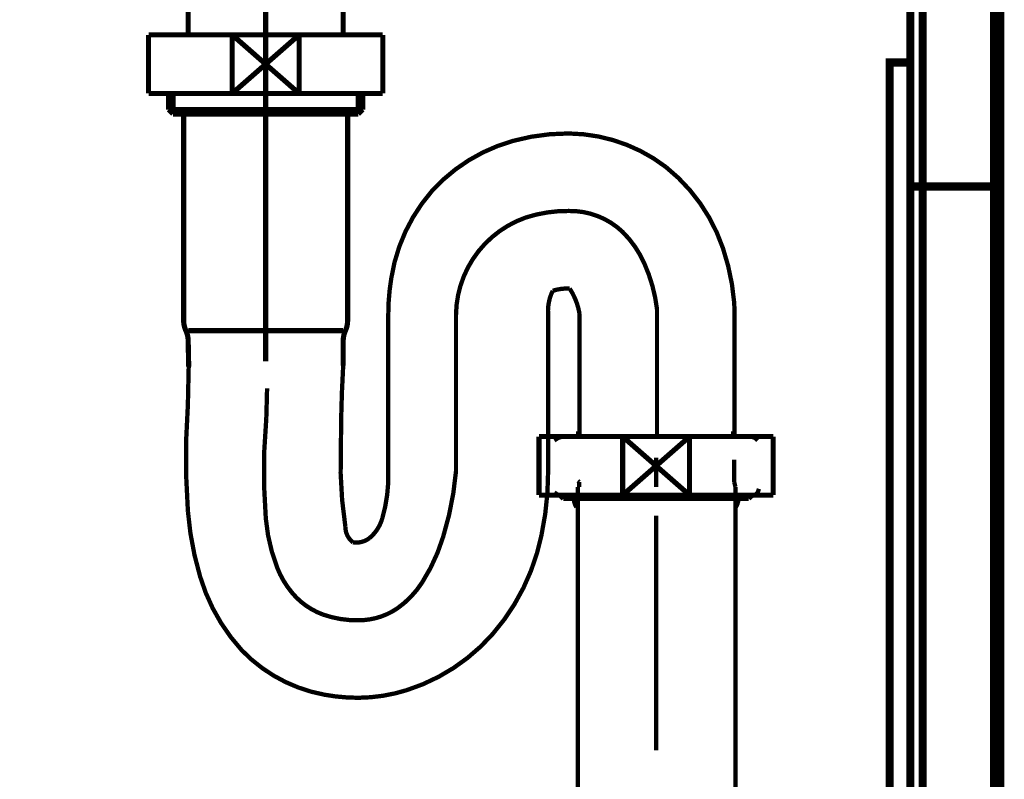
# Model space of a CAD drawing. Extents: x -47 to 713, y -2 to 256.
# Drawn here: x 212 to 232, y 92 to 107 of the extents above; entities that cross this region are included whole.
import ezdxf

# ---------------------------------------------------------------- set-up
doc = ezdxf.new("R2010")
doc.units = 0
doc.linetypes.add('AIGENLINE003', pattern=[14, 11, -1, 1, -1])
doc.linetypes.add('AIGENLINE011', pattern=[14, 11, -1, 1, -1])
doc.layers.add('LAYER_5', color=7, linetype='CONTINUOUS')

# ---------------------------------------------------------------- blocks, each defined once
blk = doc.blocks.new('AIGNBL05020005')
at = {"layer": 'LAYER_5', "color": 94, "const_width": 0.0882}
for points in [[(223.6969, 56.9201), (223.6969, 97.9259)], [(226.9236, 56.9201), (226.9236, 97.9259)]]:
    blk.add_lwpolyline(points, dxfattribs=at)
blk = doc.blocks.new('AIGNBL05020006')
at = {"layer": 'LAYER_5', "color": 94, "const_width": 0.0882}
for points in [[(226.8981, 98.0272), (226.8981, 98.1291), (226.8981, 98.2304), (226.8981, 98.3069), (226.8981, 98.4082), (226.8981, 98.4847)], [(226.8981, 98.0272), (226.8981, 98.1291), (226.8981, 98.2304), (226.8981, 98.3069), (226.8981, 98.4082), (226.8981, 98.4847)], [(226.9236, 97.9259), (226.8981, 98.0272)], [(226.9236, 97.9259), (226.8981, 98.0272)]]:
    blk.add_lwpolyline(points, dxfattribs=at)
blk = doc.blocks.new('AIGNBL05020007')
at = {"layer": 'LAYER_5', "color": 94, "const_width": 0.0882}
for points in [[(226.8981, 98.0272), (226.8981, 98.1291), (226.8981, 98.2304), (226.8981, 98.3069), (226.8981, 98.4082), (226.8981, 98.4847)], [(226.8981, 98.0272), (226.8981, 98.1291), (226.8981, 98.2304), (226.8981, 98.3069), (226.8981, 98.4082), (226.8981, 98.4847)], [(226.9236, 97.9259), (226.8981, 98.0272)], [(226.9236, 97.9259), (226.8981, 98.0272)]]:
    blk.add_lwpolyline(points, dxfattribs=at)
blk = doc.blocks.new('AIGNBL05020008')
at = {"layer": 'LAYER_5', "color": 94, "const_width": 0.0882}
for points in [[(223.7231, 98.0272), (223.6969, 98.0527)], [(223.7231, 97.9259), (223.7231, 97.9762), (223.7231, 98.0272)]]:
    blk.add_lwpolyline(points, dxfattribs=at)
blk = doc.blocks.new('AIGNBL05020009')
at = {"layer": 'LAYER_5', "color": 94, "const_width": 0.0882}
for points in [[(225.2982, 98.4082), (225.272, 98.4592)], [(225.2982, 97.9514), (225.2982, 98.0272), (225.2982, 98.0782), (225.2982, 98.1539), (225.2982, 98.205), (225.2982, 98.2814), (225.2982, 98.3317), (225.2982, 98.4082)]]:
    blk.add_lwpolyline(points, dxfattribs=at)
blk = doc.blocks.new('AIGNBL0502000A')
at = {"layer": 'LAYER_5', "color": 94, "const_width": 0.0882}
for points in [[(225.2982, 97.9259), (225.2982, 98.5279)], [(225.2982, 97.3346), (225.2982, 92.5335)]]:
    blk.add_lwpolyline(points, dxfattribs=at)
blk = doc.blocks.new('AIGNBL0502001E')
at = {"layer": 'LAYER_5', "color": 94, "const_width": 0.1058}
blk.add_lwpolyline([(218.8857, 107.1844), (218.8857, 112.6143)], dxfattribs=at)
blk = doc.blocks.new('AIGNBL0502001F')
at = {"layer": 'LAYER_5', "color": 94, "const_width": 0.1058}
blk.add_lwpolyline([(215.7107, 112.6143), (215.7107, 107.1844)], dxfattribs=at)
blk = doc.blocks.new('AIGNBL05020020')
at = {"layer": 'LAYER_5', "color": 94, "const_width": 0.1058}
blk.add_lwpolyline([(216.6126, 107.1844), (217.9838, 105.9845)], dxfattribs=at)
blk = doc.blocks.new('AIGNBL05020021')
at = {"layer": 'LAYER_5', "color": 94, "const_width": 0.1058}
blk.add_lwpolyline([(216.6126, 105.9845), (217.9838, 107.1844)], dxfattribs=at)
blk = doc.blocks.new('AIGNBL05020022')
at = {"layer": 'LAYER_5', "color": 94, "const_width": 0.1058}
blk.add_lwpolyline([(217.9838, 105.9845), (219.6981, 105.9845)], dxfattribs=at)
blk = doc.blocks.new('AIGNBL05020023')
at = {"layer": 'LAYER_5', "color": 94, "const_width": 0.1058}
blk.add_lwpolyline([(217.9838, 107.1844), (216.6126, 107.1844)], dxfattribs=at)
blk = doc.blocks.new('AIGNBL05020024')
at = {"layer": 'LAYER_5', "color": 94, "const_width": 0.1058}
blk.add_lwpolyline([(217.9838, 105.9845), (217.9838, 107.1844)], dxfattribs=at)
blk = doc.blocks.new('AIGNBL05020025')
at = {"layer": 'LAYER_5', "color": 94, "const_width": 0.1058}
blk.add_lwpolyline([(216.6126, 107.1844), (214.898, 107.1844)], dxfattribs=at)
blk = doc.blocks.new('AIGNBL05020026')
at = {"layer": 'LAYER_5', "color": 94, "const_width": 0.1058}
blk.add_lwpolyline([(216.6126, 105.9845), (217.9838, 105.9845)], dxfattribs=at)
blk = doc.blocks.new('AIGNBL05020027')
at = {"layer": 'LAYER_5', "color": 94, "const_width": 0.1058}
blk.add_lwpolyline([(216.6126, 107.1844), (216.6126, 105.9845)], dxfattribs=at)
blk = doc.blocks.new('AIGNBL05020028')
at = {"layer": 'LAYER_5', "color": 94, "const_width": 0.1058}
blk.add_lwpolyline([(214.898, 107.1844), (214.898, 105.9845)], dxfattribs=at)
blk = doc.blocks.new('AIGNBL05020029')
at = {"layer": 'LAYER_5', "color": 94, "const_width": 0.1058}
blk.add_lwpolyline([(219.6981, 107.1844), (217.9838, 107.1844)], dxfattribs=at)
blk = doc.blocks.new('AIGNBL0502002A')
at = {"layer": 'LAYER_5', "color": 94, "const_width": 0.1058}
blk.add_lwpolyline([(219.6981, 105.9845), (219.6981, 107.1844)], dxfattribs=at)
blk = doc.blocks.new('AIGNBL0502002B')
at = {"layer": 'LAYER_5', "color": 94, "const_width": 0.1058}
blk.add_lwpolyline([(214.898, 105.9845), (216.6126, 105.9845)], dxfattribs=at)
blk = doc.blocks.new('AIGNBL0502002C')
at = {"layer": 'LAYER_5', "color": 94, "const_width": 0.1058}
blk.add_lwpolyline([(218.978, 105.5642), (218.978, 101.3343)], dxfattribs=at)
blk = doc.blocks.new('AIGNBL0502002D')
at = {"layer": 'LAYER_5', "color": 94, "const_width": 0.1058}
blk.add_lwpolyline([(218.8798, 101.1242), (217.2982, 101.1242)], dxfattribs=at)
blk = doc.blocks.new('AIGNBL0502002E')
at = {"layer": 'LAYER_5', "color": 94, "const_width": 0.1058}
blk.add_lwpolyline([(215.7215, 100.3863), (215.7107, 100.9143)], dxfattribs=at)
blk = doc.blocks.new('AIGNBL0502002F')
at = {"layer": 'LAYER_5', "color": 94, "const_width": 0.1058}
blk.add_lwpolyline([(218.8869, 100.411), (218.8869, 100.9143)], dxfattribs=at)
blk = doc.blocks.new('AIGNBL05020030')
at = {"layer": 'LAYER_5', "color": 94, "const_width": 0.1058}
blk.add_lwpolyline([(217.2982, 101.1242), (215.7165, 101.1242)], dxfattribs=at)
blk = doc.blocks.new('AIGNBL05020031')
at = {"layer": 'LAYER_5', "color": 94, "const_width": 0.1058}
blk.add_lwpolyline([(215.618, 101.3343), (215.618, 105.5642)], dxfattribs=at)
blk = doc.blocks.new('AIGNBL05020032')
at = {"layer": 'LAYER_5', "color": 94, "const_width": 0.1058}
blk.add_lwpolyline([(215.3996, 105.5642), (215.618, 105.5642)], dxfattribs=at)
blk = doc.blocks.new('AIGNBL05020033')
at = {"layer": 'LAYER_5', "color": 94, "const_width": 0.1058}
blk.add_lwpolyline([(215.3104, 105.6534), (217.2982, 105.6534)], dxfattribs=at)
blk = doc.blocks.new('AIGNBL05020034')
at = {"layer": 'LAYER_5', "color": 94, "const_width": 0.1058}
blk.add_lwpolyline([(215.3104, 105.6534), (215.3104, 105.9845)], dxfattribs=at)
blk = doc.blocks.new('AIGNBL05020035')
at = {"layer": 'LAYER_5', "color": 94, "const_width": 0.1058}
blk.add_lwpolyline([(215.3996, 105.5642), (215.3996, 105.9845)], dxfattribs=at)
blk = doc.blocks.new('AIGNBL05020036')
at = {"layer": 'LAYER_5', "color": 94, "const_width": 0.1058}
blk.add_lwpolyline([(215.3104, 105.6534), (215.3996, 105.5642)], dxfattribs=at)
blk = doc.blocks.new('AIGNBL05020037')
at = {"layer": 'LAYER_5', "color": 94, "const_width": 0.1058}
blk.add_lwpolyline([(219.1964, 105.5642), (219.2857, 105.6534)], dxfattribs=at)
blk = doc.blocks.new('AIGNBL05020038')
at = {"layer": 'LAYER_5', "color": 94, "const_width": 0.1058}
blk.add_lwpolyline([(219.1964, 105.9845), (219.1964, 105.5642)], dxfattribs=at)
blk = doc.blocks.new('AIGNBL05020039')
at = {"layer": 'LAYER_5', "color": 94, "const_width": 0.1058}
blk.add_lwpolyline([(219.2857, 105.9845), (219.2857, 105.6534)], dxfattribs=at)
blk = doc.blocks.new('AIGNBL0502003A')
at = {"layer": 'LAYER_5', "color": 94, "const_width": 0.1058}
blk.add_lwpolyline([(217.2982, 105.6534), (219.2857, 105.6534)], dxfattribs=at)
blk = doc.blocks.new('AIGNBL0502003B')
at = {"layer": 'LAYER_5', "color": 94, "const_width": 0.1058}
blk.add_lwpolyline([(217.2982, 105.5642), (218.978, 105.5642)], dxfattribs=at)
blk = doc.blocks.new('AIGNBL0502003C')
at = {"layer": 'LAYER_5', "color": 94, "const_width": 0.1058}
blk.add_lwpolyline([(215.618, 105.5642), (217.2982, 105.5642)], dxfattribs=at)
blk = doc.blocks.new('AIGNBL0502003D')
at = {"layer": 'LAYER_5', "color": 94, "const_width": 0.1058}
blk.add_lwpolyline([(218.978, 105.5642), (219.1964, 105.5642)], dxfattribs=at)
blk = doc.blocks.new('AIGNBL0502003E')
at = {"layer": 'LAYER_5', "color": 94, "const_width": 0.1058}
blk.add_lwpolyline([(218.9319, 101.1242, 0.1079038), (218.978, 101.3343)], format="xyb", dxfattribs=at)
blk = doc.blocks.new('AIGNBL0502003F')
at = {"layer": 'LAYER_5', "color": 94, "const_width": 0.1058}
blk.add_lwpolyline([(218.9319, 101.1242, 0.1062309), (218.8869, 100.9143)], format="xyb", dxfattribs=at)
blk = doc.blocks.new('AIGNBL05020040')
at = {"layer": 'LAYER_5', "color": 94, "const_width": 0.1058}
blk.add_lwpolyline([(215.7107, 100.9143, 0.1093907), (215.6642, 101.1242)], format="xyb", dxfattribs=at)
blk = doc.blocks.new('AIGNBL05020041')
at = {"layer": 'LAYER_5', "color": 94, "const_width": 0.1058}
blk.add_lwpolyline([(215.618, 101.3343, 0.1067855), (215.6642, 101.1242)], format="xyb", dxfattribs=at)
blk = doc.blocks.new('AIGNBL05030043')
at = {"layer": 'LAYER_5', "color": 94, "const_width": 0.0882}
for points in [[(227.2515, 98.9537), (223.3655, 98.9537)], [(223.3655, 97.7342), (227.2515, 97.7342)]]:
    blk.add_lwpolyline(points, dxfattribs=at)
blk = doc.blocks.new('AIGNBL05030044')
at = {"layer": 'LAYER_5', "color": 94, "const_width": 0.0882}
for points in [[(223.2897, 98.9282), (223.2132, 98.8773)], [(223.3655, 98.9537), (223.2897, 98.9282)], [(223.2132, 97.8107), (223.2897, 97.7604)], [(223.2897, 97.7604), (223.3655, 97.7342)], [(223.3655, 97.7342)]]:
    blk.add_lwpolyline(points, dxfattribs=at)
blk = doc.blocks.new('AIGNBL05030045')
at = {"layer": 'LAYER_5', "color": 94, "const_width": 0.0882}
for points in [[(227.2515, 98.9537)], [(227.328, 98.9282), (227.2515, 98.9537)], [(227.379, 98.8773), (227.328, 98.9282)], [(227.328, 97.7604), (227.379, 97.8107)], [(227.379, 97.8107), (227.4045, 97.8872)], [(227.4045, 97.8872)], [(227.2515, 97.7342), (227.328, 97.7604)]]:
    blk.add_lwpolyline(points, dxfattribs=at)
blk = doc.blocks.new('AIGNBL05030046')
at = {"layer": 'LAYER_5', "color": 94, "const_width": 0.1058}
blk.add_lwpolyline([(227.1964, 97.6866), (225.2982, 97.6866)], dxfattribs=at)
blk = doc.blocks.new('AIGNBL05030047')
at = {"layer": 'LAYER_5', "color": 94, "const_width": 0.1058}
blk.add_lwpolyline([(227.1964, 97.6866), (227.1964, 97.7566)], dxfattribs=at)
blk = doc.blocks.new('AIGNBL05030048')
at = {"layer": 'LAYER_5', "color": 94, "const_width": 0.1058}
blk.add_lwpolyline([(227.2667, 97.7566), (227.1964, 97.6866)], dxfattribs=at)
blk = doc.blocks.new('AIGNBL05030049')
at = {"layer": 'LAYER_5', "color": 94, "const_width": 0.1058}
blk.add_lwpolyline([(223.3999, 97.6866), (223.3297, 97.7566)], dxfattribs=at)
blk = doc.blocks.new('AIGNBL0503004A')
at = {"layer": 'LAYER_5', "color": 94, "const_width": 0.1058}
blk.add_lwpolyline([(223.3999, 97.7566), (223.3999, 97.6866)], dxfattribs=at)
blk = doc.blocks.new('AIGNBL0503004B')
at = {"layer": 'LAYER_5', "color": 94, "const_width": 0.1058}
blk.add_lwpolyline([(225.2982, 97.6866), (223.3999, 97.6866)], dxfattribs=at)
blk = doc.blocks.new('AIGNBL0503004C')
at = {"layer": 'LAYER_5', "color": 94, "const_width": 0.1058}
blk.add_lwpolyline([(226.9256, 97.5158, 0.1206716), (226.978, 97.6866)], format="xyb", dxfattribs=at)
blk = doc.blocks.new('AIGNBL0503004D')
at = {"layer": 'LAYER_5', "color": 94, "const_width": 0.1058}
blk.add_lwpolyline([(223.6187, 97.6866, 0.1209242), (223.6714, 97.5158)], format="xyb", dxfattribs=at)
blk = doc.blocks.new('AIGNBL0503004E')
at = {"layer": 'LAYER_5', "color": 94, "const_width": 0.1058}
blk.add_lwpolyline([(225.9837, 98.9565), (224.6126, 98.9565)], dxfattribs=at)
blk = doc.blocks.new('AIGNBL0503004F')
at = {"layer": 'LAYER_5', "color": 94, "const_width": 0.1058}
blk.add_lwpolyline([(227.698, 98.9565), (225.9837, 98.9565)], dxfattribs=at)
blk = doc.blocks.new('AIGNBL05030050')
at = {"layer": 'LAYER_5', "color": 94, "const_width": 0.1058}
blk.add_lwpolyline([(227.698, 97.7566), (227.698, 98.9565)], dxfattribs=at)
blk = doc.blocks.new('AIGNBL05030051')
at = {"layer": 'LAYER_5', "color": 94, "const_width": 0.1058}
blk.add_lwpolyline([(224.6126, 97.7566), (225.9837, 97.7566)], dxfattribs=at)
blk = doc.blocks.new('AIGNBL05030052')
at = {"layer": 'LAYER_5', "color": 94, "const_width": 0.1058}
blk.add_lwpolyline([(225.9837, 97.7566), (227.698, 97.7566)], dxfattribs=at)
blk = doc.blocks.new('AIGNBL05030053')
at = {"layer": 'LAYER_5', "color": 94, "const_width": 0.1058}
blk.add_lwpolyline([(225.9837, 97.7566), (225.9837, 98.9565)], dxfattribs=at)
blk = doc.blocks.new('AIGNBL05030054')
at = {"layer": 'LAYER_5', "color": 94, "const_width": 0.1058}
blk.add_lwpolyline([(224.6126, 97.7566), (225.9837, 98.9565)], dxfattribs=at)
blk = doc.blocks.new('AIGNBL05030055')
at = {"layer": 'LAYER_5', "color": 94, "const_width": 0.1058}
blk.add_lwpolyline([(224.6126, 98.9565), (225.9837, 97.7566)], dxfattribs=at)
blk = doc.blocks.new('AIGNBL05030056')
at = {"layer": 'LAYER_5', "color": 94, "const_width": 0.1058}
blk.add_lwpolyline([(224.6126, 98.9565), (224.6126, 97.7566)], dxfattribs=at)
blk = doc.blocks.new('AIGNBL05030057')
at = {"layer": 'LAYER_5', "color": 94, "const_width": 0.1058}
blk.add_lwpolyline([(224.6126, 98.9565), (222.8983, 98.9565)], dxfattribs=at)
blk = doc.blocks.new('AIGNBL05030058')
at = {"layer": 'LAYER_5', "color": 94, "const_width": 0.1058}
blk.add_lwpolyline([(222.8983, 98.9565), (222.8983, 97.7566)], dxfattribs=at)
blk = doc.blocks.new('AIGNBL05030059')
at = {"layer": 'LAYER_5', "color": 94, "const_width": 0.1058}
blk.add_lwpolyline([(222.8983, 97.7566), (224.6126, 97.7566)], dxfattribs=at)
blk = doc.blocks.new('AIGNBL0503005A')
at = {"layer": 'LAYER_5', "color": 94, "const_width": 0.1058}
blk.add_lwpolyline([(226.8857, 99.0667), (226.8857, 98.9565)], dxfattribs=at)
blk = doc.blocks.new('AIGNBL0503005B')
at = {"layer": 'LAYER_5', "color": 94, "const_width": 0.1058}
blk.add_lwpolyline([(223.7107, 99.0667), (223.7107, 98.9565)], dxfattribs=at)
blk = doc.blocks.new('AIGNBL05020042')
at = {"layer": 'LAYER_5'}
for name in ['AIGNBL0503005B', 'AIGNBL0503005A', 'AIGNBL05030057', 'AIGNBL05030058', 'AIGNBL05030044', 'AIGNBL05030043', 'AIGNBL0503004E', 'AIGNBL05030054', 'AIGNBL05030055', 'AIGNBL05030056', 'AIGNBL0503004F', 'AIGNBL05030053', 'AIGNBL05030045', 'AIGNBL05030050', 'AIGNBL05030059', 'AIGNBL05030049', 'AIGNBL0503004A', 'AIGNBL0503004B', 'AIGNBL0503004D', 'AIGNBL05030051', 'AIGNBL05030046', 'AIGNBL05030052', 'AIGNBL0503004C', 'AIGNBL05030047', 'AIGNBL05030048']:
    blk.add_blockref(name, (0, 0), dxfattribs=at)
blk = doc.blocks.new('AIGNBL05010004')
at = {"layer": 'LAYER_5', "color": 94, "linetype": 'AIGENLINE003', "const_width": 0.1058, "flags": 128}
blk.add_lwpolyline([(217.2982, 114.4154), (217.2982, 100.498)], dxfattribs=at)
at = {"layer": 'LAYER_5', "color": 94, "const_width": 0.0882}
blk.add_lwpolyline([(215.7215, 100.3863, 1.5707963), (215.7215, 100.3863), (215.7044, 99.6047, 0.0366887), (215.7049, 97.4304, 0.0531146), (215.9556, 96.0885, 0.1133337), (216.8068, 94.5821, 0.158235), (218.5042, 93.6691, 0.0459202), (219.1929, 93.6064), (219.2012, 93.6064, 0.0743336), (220.1852, 93.7615, 0.1374614), (221.9494, 94.9128, 0.1299761), (222.9491, 96.937, 0.0542991), (223.0856, 98.247), (223.0856, 101.4535, -0.1334897), (223.18, 101.9427, -0.0810564), (223.5052, 101.9899), (223.5266, 101.9892, -0.1046749), (223.7288, 101.4721), (223.7288, 98.9536), (226.9038, 98.9536), (226.9038, 101.5665), (226.8976, 101.7054, 0.0613808), (226.6667, 102.8174, 0.143847), (225.498, 104.4784, 0.1627735), (223.5052, 105.1649, 0.0687074), (222.3658, 105.0126, 0.1422966), (220.7031, 103.9842, 0.1417849), (219.8727, 102.2027, 0.0419251), (219.8106, 101.4535), (219.8106, 98.247, -0.078871), (219.6899, 97.2898, -0.1548932), (219.4207, 96.873, -0.1908151), (219.0978, 96.788), (219.0902, 96.7894, -0.2392498), (218.9324, 97.1045, -0.0494879), (218.8402, 98.7573, -0.015012), (218.8869, 100.411)], format="xyb", dxfattribs=at)
at = {"layer": 'LAYER_5', "color": 94, "linetype": 'AIGENLINE011', "const_width": 0.0882, "flags": 128}
blk.add_lwpolyline([(225.3162, 98.9537), (225.3162, 101.5664, 0.0761748), (225.0572, 102.5013, 0.0954536), (224.6089, 103.151, 0.197996), (223.5052, 103.5775, 0.0815144), (222.6259, 103.4425, 0.314852), (221.1982, 101.4535), (221.1982, 100.4855), (221.1982, 98.2469, -0.0538245), (220.9336, 96.9002, -0.070263), (220.5027, 95.9659, -0.0977821), (219.9916, 95.4348, -0.1511064), (219.1982, 95.194, -0.0885815), (218.4782, 95.3094, -0.1101924), (217.9283, 95.659, -0.0991748), (217.535, 96.2705, -0.0713567), (217.3014, 97.2767, -0.0431343), (217.311, 99.3272, 0.0014778), (217.3275, 99.9436)], format="xyb", dxfattribs=at)
at = {"layer": 'LAYER_5'}
for name in ['AIGNBL0502001F', 'AIGNBL0502001E', 'AIGNBL05020025', 'AIGNBL05020028', 'AIGNBL05020020', 'AIGNBL05020021', 'AIGNBL05020023', 'AIGNBL05020027', 'AIGNBL05020024', 'AIGNBL05020029', 'AIGNBL0502002A', 'AIGNBL0502002B', 'AIGNBL05020034', 'AIGNBL05020035', 'AIGNBL05020026', 'AIGNBL05020022', 'AIGNBL05020038', 'AIGNBL05020039', 'AIGNBL05020033', 'AIGNBL05020036', 'AIGNBL05020032', 'AIGNBL05020031', 'AIGNBL0502003C', 'AIGNBL0502003A', 'AIGNBL0502003B', 'AIGNBL0502002C', 'AIGNBL0502003D', 'AIGNBL05020037', 'AIGNBL05020041', 'AIGNBL0502003E', 'AIGNBL05020040', 'AIGNBL05020030', 'AIGNBL0502002D', 'AIGNBL0502003F', 'AIGNBL0502002E', 'AIGNBL0502002F', 'AIGNBL05020042', 'AIGNBL05020009', 'AIGNBL0502000A', 'AIGNBL05020006', 'AIGNBL05020007', 'AIGNBL05020008', 'AIGNBL05020005']:
    blk.add_blockref(name, (0, 0), dxfattribs=at)
blk = doc.blocks.new('AIGNBL050300E5')
at = {"layer": 'LAYER_5', "color": 4, "const_width": 0.1058}
blk.add_lwpolyline([(225.5131, 103.2362)], dxfattribs=at)
blk = doc.blocks.new('AIGNBL050200E4')
at = {"layer": 'LAYER_5'}
blk.add_blockref('AIGNBL050300E5', (0, 0), dxfattribs=at)
blk = doc.blocks.new('AIGNBL05010097')
at = {"layer": 'LAYER_5'}
blk.add_blockref('AIGNBL050200E4', (0, 0), dxfattribs=at)

msp = doc.modelspace()

# ---------------------------------------------------------------- linework, layer by layer
at = {"layer": 'LAYER_5'}
for points, const_width in [([(232.2842, 43.2025), (232.2842, 154.3698)], 0.2963), ([(205.1062, 114.0685), (232.2842, 114.0685), (232.2842, 64.7925), (205.1062, 64.7925), (205.1062, 114.0685)], 0.1693), ([(230.5062, 114.0685), (230.7602, 114.0685), (230.7602, 65.8932), (230.5062, 65.8932), (230.5062, 114.0685)], 0.1693), ([(230.7602, 108.8192), (232.2842, 108.8192), (232.2842, 104.0778), (230.7602, 104.0778), (230.7602, 108.8192)], 0.1693), ([(230.5062, 106.6178), (230.0829, 106.6178), (230.0829, 71.5658), (230.5062, 71.5658), (230.5062, 106.6178)], 0.1693), ([(230.5062, 104.0778), (230.7602, 104.0778), (230.7602, 74.1059), (230.5062, 74.1059), (230.5062, 104.0778)], 0.1693), ([(230.7602, 104.0778), (232.2842, 104.0778), (232.2842, 74.1059), (230.7602, 74.1059), (230.7602, 104.0778)], 0.1693)]:
    msp.add_lwpolyline(points, dxfattribs=dict(at, const_width=const_width))
at = {"layer": 'LAYER_5', "color": 255, "const_width": 0.05}
msp.add_lwpolyline([(230.5062, 114.0685), (230.7602, 114.0685), (230.7602, 65.8932), (230.5062, 65.8932)], close=True, dxfattribs=at)
at = {"layer": 'LAYER_5', "color": 254, "const_width": 0.05}
for points in [[(230.7602, 108.8192), (232.2842, 108.8192), (232.2842, 104.0778), (230.7602, 104.0778)], [(230.5062, 104.0778), (230.7602, 104.0778), (230.7602, 74.1059), (230.5062, 74.1059)]]:
    msp.add_lwpolyline(points, close=True, dxfattribs=at)
at = {"layer": 'LAYER_5', "color": 71, "const_width": 0.05}
msp.add_lwpolyline([(230.5062, 106.6178), (230.0829, 106.6178), (230.0829, 71.5658), (230.5062, 71.5658)], close=True, dxfattribs=at)

# ---------------------------------------------------------------- block references
at = {"layer": 'LAYER_5'}
for name in ['AIGNBL05010097', 'AIGNBL05010004']:
    msp.add_blockref(name, (0, 0), dxfattribs=at)

doc.saveas('drawing.dxf')
